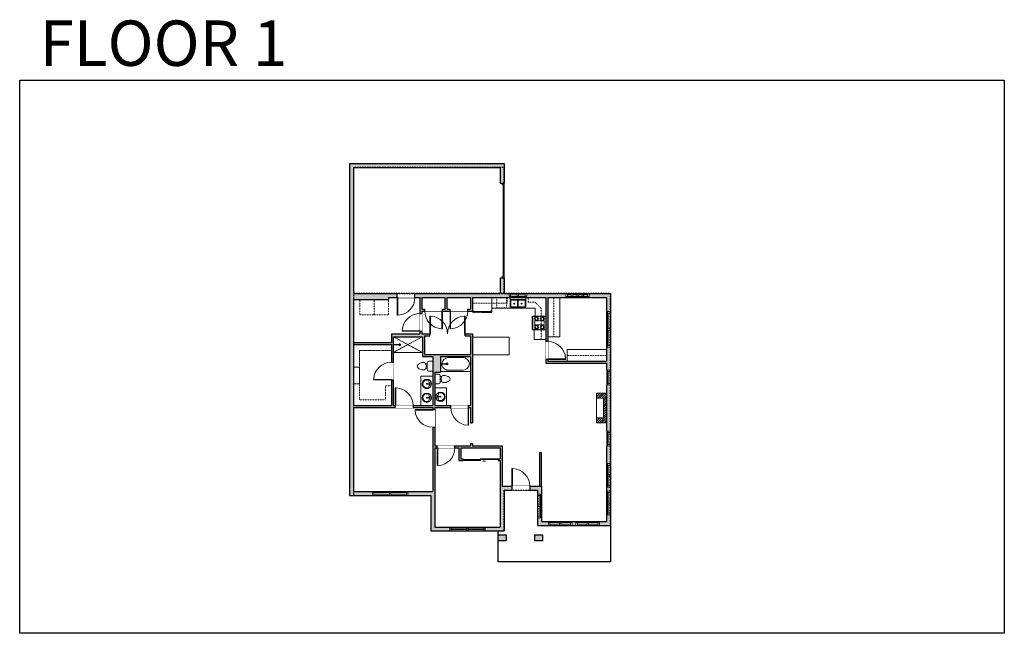
# Model space of a CAD drawing. Units: inches. Extents: x 124 to 2124, y -2728 to -1480.
import ezdxf

# ---------------------------------------------------------------- set-up
doc = ezdxf.new("R2010")
doc.units = ezdxf.units.IN
doc.linetypes.add('Dash', pattern=[0.23622, 0.11811, -0.11811])
doc.layers.get('0').update_dxf_attribs({"color": 255})
doc.layers.get('Defpoints').update_dxf_attribs({"color": 6, "linetype": 'Dash'})
doc.layers.add('A-DOOR&WINDOWS', color=4, linetype='Continuous', lineweight=9)
doc.layers.add('A-OBJECT', color=2, linetype='Continuous', lineweight=9)
doc.layers.add('A-WALL', color=252, linetype='Continuous')
doc.styles.add('ATTR', font='romans.shx', dxfattribs={"width": 0.8, "height": 1.075})
doc.styles.get("Standard").update_dxf_attribs({"font": 'arial.ttf'})

# ---------------------------------------------------------------- blocks, each defined once
blk = doc.blocks.new('*U215')
blk.add_wipeout([(0, 30), (0, -360), (1486, -360), (1486, 30)]).dxf.layer = 'A-DOOR&WINDOWS'
at = {"color": 0, "linetype": 'ByBlock', "lineweight": -2, "transparency": 33554687}
blk.add_lwpolyline([(51, 1485), (0, 1485), (0, 0), (51, 0)], close=True, dxfattribs=at)
blk.add_arc((0, 0), 1486, 0, 86.82115, dxfattribs=at)
at = {"layer": 'A-WALL', "transparency": 33554687}
for points in [[(0, 0), (0, -330)], [(1486, 0), (1486, -330)]]:
    blk.add_lwpolyline(points, dxfattribs=at)
blk = doc.blocks.new('*U65')
at = {"color": 252}
blk.add_wipeout([(-5, 25.5), (1, 25.5), (1, 0), (-5, 0)], dxfattribs=at)
at = {"color": 4}
for points in [[(1, 22.5), (-1.3, 22.5), (-1.3, 22.5), (-2.7, 22.5), (-2.7, 22.5), (-5, 22.5), (-5, 25.5), (1, 25.5)], [(1, 3), (-1.3, 3), (-1.3, 3), (-2.7, 3), (-2.7, 3), (-5, 3), (-5, 0), (1, 0)]]:
    blk.add_lwpolyline(points, close=True, dxfattribs=at)
at = {"color": 9}
for points in [[(-5, 3), (-5, 22.5)], [(1, 3), (1, 22.5)]]:
    blk.add_lwpolyline(points, dxfattribs=at)
blk.add_lwpolyline([(-2, 3), (-2, 22.5), (-2, 22.5), (-2, 3)], close=True, dxfattribs=at)
blk = doc.blocks.new('*U53')
at = {"color": 252}
blk.add_wipeout([(-5, 30), (1, 30), (1, 0), (-5, 0)], dxfattribs=at)
at = {"color": 4}
for points in [[(1, 27), (-1.3, 27), (-1.3, 27), (-2.7, 27), (-2.7, 27), (-5, 27), (-5, 30), (1, 30)], [(1, 3), (-1.3, 3), (-1.3, 3), (-2.7, 3), (-2.7, 3), (-5, 3), (-5, 0), (1, 0)]]:
    blk.add_lwpolyline(points, close=True, dxfattribs=at)
at = {"color": 9}
for points in [[(-5, 3), (-5, 27)], [(1, 3), (1, 27)]]:
    blk.add_lwpolyline(points, dxfattribs=at)
blk.add_lwpolyline([(-2, 3), (-2, 27), (-2, 27), (-2, 3)], close=True, dxfattribs=at)
blk = doc.blocks.new('*U216')
blk.add_wipeout([(0, 30), (0, -195), (1486, -195), (1486, 30)]).dxf.layer = 'A-DOOR&WINDOWS'
at = {"color": 0, "linetype": 'ByBlock', "lineweight": -2, "transparency": 33554687}
blk.add_lwpolyline([(51, 1485), (0, 1485), (0, 0), (51, 0)], close=True, dxfattribs=at)
blk.add_arc((0, 0), 1486, 0, 86.82115, dxfattribs=at)
at = {"layer": 'A-WALL', "transparency": 33554687}
for points in [[(0, 0), (0, -165)], [(1486, 0), (1486, -165)]]:
    blk.add_lwpolyline(points, dxfattribs=at)
blk = doc.blocks.new('*U61')
at = {"color": 252}
blk.add_wipeout([(-5, 37.5), (1, 37.5), (1, 0), (-5, 0)], dxfattribs=at)
at = {"color": 4}
for points in [[(1, 34.5), (-1.3, 34.5), (-1.3, 34.5), (-2.7, 34.5), (-2.7, 34.5), (-5, 34.5), (-5, 37.5), (1, 37.5)], [(1, 3), (-1.3, 3), (-1.3, 3), (-2.7, 3), (-2.7, 3), (-5, 3), (-5, 0), (1, 0)]]:
    blk.add_lwpolyline(points, close=True, dxfattribs=at)
at = {"color": 9}
for points in [[(-5, 3), (-5, 34.5)], [(1, 3), (1, 34.5)]]:
    blk.add_lwpolyline(points, dxfattribs=at)
blk.add_lwpolyline([(-2, 3), (-2, 34.5), (-2, 34.5), (-2, 3)], close=True, dxfattribs=at)
blk = doc.blocks.new('*U60')
at = {"color": 252}
blk.add_wipeout([(-5, 37.5), (1, 37.5), (1, 0), (-5, 0)], dxfattribs=at)
at = {"color": 4}
for points in [[(1, 34.5), (-1.3, 34.5), (-1.3, 34.5), (-2.7, 34.5), (-2.7, 34.5), (-5, 34.5), (-5, 37.5), (1, 37.5)], [(1, 3), (-1.3, 3), (-1.3, 3), (-2.7, 3), (-2.7, 3), (-5, 3), (-5, 0), (1, 0)]]:
    blk.add_lwpolyline(points, close=True, dxfattribs=at)
at = {"color": 9}
for points in [[(-5, 3), (-5, 34.5)], [(1, 3), (1, 34.5)]]:
    blk.add_lwpolyline(points, dxfattribs=at)
blk.add_lwpolyline([(-2, 3), (-2, 34.5), (-2, 34.5), (-2, 3)], close=True, dxfattribs=at)
blk = doc.blocks.new('*U217')
at = {"color": 252}
blk.add_wipeout([(-5, 14), (1, 14), (1, 0), (-5, 0)], dxfattribs=at)
at = {"color": 4}
for points in [[(1, 11), (-1.3, 11), (-1.3, 11), (-2.7, 11), (-2.7, 11), (-5, 11), (-5, 14), (1, 14)], [(1, 3), (-1.3, 3), (-1.3, 3), (-2.7, 3), (-2.7, 3), (-5, 3), (-5, 0), (1, 0)]]:
    blk.add_lwpolyline(points, close=True, dxfattribs=at)
at = {"color": 9}
for points in [[(-5, 3), (-5, 11)], [(1, 3), (1, 11)]]:
    blk.add_lwpolyline(points, dxfattribs=at)
blk.add_lwpolyline([(-2, 3), (-2, 11), (-2, 11), (-2, 3)], close=True, dxfattribs=at)
blk = doc.blocks.new('*U218')
at = {"color": 252}
blk.add_wipeout([(-5, 19.5), (1, 19.5), (1, 0), (-5, 0)], dxfattribs=at)
at = {"color": 4}
for points in [[(1, 16.5), (-1.3, 16.5), (-1.3, 16.5), (-2.7, 16.5), (-2.7, 16.5), (-5, 16.5), (-5, 19.5), (1, 19.5)], [(1, 3), (-1.3, 3), (-1.3, 3), (-2.7, 3), (-2.7, 3), (-5, 3), (-5, 0), (1, 0)]]:
    blk.add_lwpolyline(points, close=True, dxfattribs=at)
at = {"color": 9}
for points in [[(-5, 3), (-5, 16.5)], [(1, 3), (1, 16.5)]]:
    blk.add_lwpolyline(points, dxfattribs=at)
blk.add_lwpolyline([(-2, 3), (-2, 16.5), (-2, 16.5), (-2, 3)], close=True, dxfattribs=at)
blk = doc.blocks.new('*U171')
blk.add_wipeout([(0, 30), (0, -30), (1486, -30), (1486, 30)]).dxf.layer = 'A-DOOR&WINDOWS'
at = {"color": 0, "linetype": 'ByBlock', "lineweight": -2, "transparency": 33554687}
blk.add_lwpolyline([(51, 1485), (0, 1485), (0, 0), (51, 0)], close=True, dxfattribs=at)
blk.add_arc((0, 0), 1486, 0, 86.82115, dxfattribs=at)
at = {"layer": 'A-WALL', "transparency": 33554687}
for points in [[(0, 0), (0, 0)], [(1486, 0), (1486, 0)]]:
    blk.add_lwpolyline(points, dxfattribs=at)
blk = doc.blocks.new('*U169')
blk.add_wipeout([(0, 30), (0, -195), (1486, -195), (1486, 30)]).dxf.layer = 'A-DOOR&WINDOWS'
at = {"color": 0, "linetype": 'ByBlock', "lineweight": -2, "transparency": 33554687}
blk.add_lwpolyline([(51, 1485), (0, 1485), (0, 0), (51, 0)], close=True, dxfattribs=at)
blk.add_arc((0, 0), 1486, 0, 86.82115, dxfattribs=at)
at = {"layer": 'A-WALL', "transparency": 33554687}
for points in [[(0, 0), (0, -165)], [(1486, 0), (1486, -165)]]:
    blk.add_lwpolyline(points, dxfattribs=at)
blk = doc.blocks.new('*U73')
at = {"layer": 'A-DOOR&WINDOWS', "color": 0, "linetype": 'ByBlock', "lineweight": -2, "transparency": 33554687}
for points in [[(3, 0), (0, 0), (0, 4), (3, 4)], [(189, 2), (189, 0), (3, 0), (3, 2)], [(192, 0), (189, 0), (189, 4), (192, 4)]]:
    blk.add_lwpolyline(points, close=True, dxfattribs=at)
at = {"layer": 'A-WALL', "color": 0, "linetype": 'ByBlock', "lineweight": -2, "transparency": 33554687}
blk.add_line((0, 4), (0, 0), dxfattribs=at)
blk = doc.blocks.new('*U82')
at = {"layer": 'A-DOOR&WINDOWS', "transparency": 33554687}
blk.add_hatch(color=9, dxfattribs=at).paths.add_polyline_path([(14, 12.2), (14, 13.2), (11, 12.7)], flags=0)
at = {"layer": 'A-DOOR&WINDOWS', "color": 9, "transparency": 33554687}
for p, q in [((14, 13.2), (11, 12.7)), ((23, 12.7), (11, 12.7)), ((11, 12.7), (14, 12.2)), ((14, 12.2), (14, 13.2))]:
    blk.add_line(p, q, dxfattribs=at)
at = {"layer": 'A-DOOR&WINDOWS', "color": 0, "linetype": 'ByBlock', "lineweight": -2, "transparency": 33554687}
for points in [[(-79.9, 9.9), (-79.9, 6.6), (0, 6.6), (0, 9.9)], [(0, 6.6), (0, 3.2), (79.9, 3.2), (79.9, 6.6)]]:
    blk.add_lwpolyline(points, close=True, dxfattribs=at)
at = {"layer": 'A-WALL', "transparency": 33554687}
for points in [[(-79.9, 2.1), (-79.9, 11)], [(79.9, 2.1), (79.9, 11)]]:
    blk.add_lwpolyline(points, dxfattribs=at)
blk = doc.blocks.new('*U175')
blk.add_wipeout([(0, 30), (0, -195), (1486, -195), (1486, 30)]).dxf.layer = 'A-DOOR&WINDOWS'
at = {"color": 0, "linetype": 'ByBlock', "lineweight": -2, "transparency": 33554687}
blk.add_lwpolyline([(51, 1485), (0, 1485), (0, 0), (51, 0)], close=True, dxfattribs=at)
blk.add_arc((0, 0), 1486, 0, 86.82115, dxfattribs=at)
at = {"layer": 'A-WALL', "transparency": 33554687}
for points in [[(0, 0), (0, -165)], [(1486, 0), (1486, -165)]]:
    blk.add_lwpolyline(points, dxfattribs=at)
blk = doc.blocks.new('*U174')
blk.add_wipeout([(0, 30), (0, -195), (1486, -195), (1486, 30)]).dxf.layer = 'A-DOOR&WINDOWS'
at = {"color": 0, "linetype": 'ByBlock', "lineweight": -2, "transparency": 33554687}
blk.add_lwpolyline([(51, 1485), (0, 1485), (0, 0), (51, 0)], close=True, dxfattribs=at)
blk.add_arc((0, 0), 1486, 0, 86.82115, dxfattribs=at)
at = {"layer": 'A-WALL', "transparency": 33554687}
for points in [[(0, 0), (0, -165)], [(1486, 0), (1486, -165)]]:
    blk.add_lwpolyline(points, dxfattribs=at)
blk = doc.blocks.new('*U219')
at = {"color": 0, "linetype": 'ByBlock', "lineweight": -2}
blk.add_lwpolyline([(-92, 0), (-92, -24), (-24, -24), (-24, -154), (0, -154), (0, 0), (-92, 0)], dxfattribs=at)
blk = doc.blocks.new('*U220')
at = {"color": 0, "linetype": 'ByBlock', "lineweight": -2}
blk.add_lwpolyline([(0, 0), (34, 0), (34, -12), (0, -12)], close=True, dxfattribs=at)
blk = doc.blocks.new('shower')
at = {"color": 0, "linetype": 'ByBlock', "lineweight": -2, "ltscale": 10, "transparency": 33554687}
for p, q in [((-1.8, 0), (1.8, 0)), ((-1.8, -0.4), (-1.8, 0)), ((1.8, -0.4), (1.8, 0)), ((-1.8, -0.4), (1.8, -0.4)), ((-0.4, -18.5), (-0.4, -0.4)), ((0, -18.9), (0, -18.9)), ((0.4, -18.5), (0.4, -0.4))]:
    blk.add_line(p, q, dxfattribs=at)
for radius, start, end in [(2.97, 97.617, 82.383), (0.394, 180, 0)]:
    blk.add_arc((0, -18.5), radius, start, end, dxfattribs=at)
blk = doc.blocks.new('*U221')
at = {"color": 0, "linetype": 'ByBlock', "lineweight": -2}
blk.add_lwpolyline([(0, 0), (60, 0), (60, -24), (0, -24)], close=True, dxfattribs=at)
blk = doc.blocks.new('*U76')
at = {"layer": 'A-OBJECT', "linetype": 'ByBlock', "lineweight": -2}
for p, q in [((-10, 162), (-10, 51)), ((10, 162), (10, 51))]:
    blk.add_line(p, q, dxfattribs=at)
for centre, radius, start, end in [((0, 0), 241, 90, 270), ((0, 0), 201, 165.3071, 14.6929), ((-95, 19), 105, 120.7927, 162.1904), ((0, -318), 452, 91.2067, 109.2086), ((-51, 162), 12.7, 360, 180), ((-51, 162), 12.7, 180, 360), ((0, 0), 20.6, 360, 180), ((0, 162), 9.52, 360, 180), ((0, 51), 9.52, 180, 360), ((0, 0), 241, 270, 90), ((0, -318), 452, 70.7914, 88.7933), ((51, 162), 12.7, 0, 180), ((51, 162), 12.7, 180, 360), ((95, 19), 105, 17.8096, 59.2073), ((0, 0), 20.6, 180, 360)]:
    blk.add_arc(centre, radius, start, end, dxfattribs=at)
blk = doc.blocks.new('blocks$0$Toilet-Domestic-2D - Toilet-Domestic-2D-1228486-SUBSTRUCTURE Copy 1')
at = {"layer": 'A-OBJECT', "color": 0, "linetype": 'ByBlock', "lineweight": -2}
for p, q in [((-186, 545), (-190, 495)), ((-172, 596), (-186, 545)), ((-154, 647), (-172, 596)), ((-130, 698), (-154, 647)), ((-95, 749), (-130, 698)), ((-70, 774), (-95, 749)), ((-48, 787), (-70, 774)), ((-13, 799), (-48, 787)), ((13, 799), (-13, 799)), ((48, 787), (13, 799)), ((70, 774), (48, 787)), ((95, 749), (70, 774)), ((130, 698), (95, 749)), ((154, 647), (130, 698)), ((172, 596), (154, 647)), ((186, 545), (172, 596)), ((190, 495), (186, 545)), ((-253, 0), (-253, 196)), ((-190, 495), (-188, 469)), ((-188, 469), (-184, 444)), ((-184, 444), (-177, 418)), ((-177, 418), (-163, 393)), ((-163, 393), (-132, 368)), ((-159, 291), (159, 291)), ((-132, 368), (-97, 355)), ((-123, 291), (-132, 368)), ((-97, 355), (-25, 342)), ((-25, 342), (25, 342)), ((25, 342), (97, 355)), ((97, 355), (132, 368)), ((123, 291), (132, 368)), ((132, 368), (163, 393)), ((163, 393), (177, 418)), ((177, 418), (184, 444)), ((184, 444), (188, 469)), ((188, 469), (190, 495)), ((253, 196), (253, 0))]:
    blk.add_line(p, q, dxfattribs=at)
blk.add_lwpolyline([(253, 0), (-253, 0)], dxfattribs=at)
for centre, start, end in [((-159, 196), 90, 180), ((159, 196), 0, 90)]:
    blk.add_arc(centre, 94.6, start, end, dxfattribs=at)
blk = doc.blocks.new('*U222')
at = {"color": 0, "linetype": 'ByBlock', "lineweight": -2}
blk.add_lwpolyline([(0, 0), (36, 0), (36, -24), (0, -24)], close=True, dxfattribs=at)
blk = doc.blocks.new('*U165')
at = {"color": 0, "linetype": 'ByBlock', "lineweight": -2}
for p, q in [((36, 0), (0, 0)), ((0, 0), (0, -72)), ((36, 0), (36, -72)), ((3, -18), (3, -54)), ((18, -3), (18, -3)), ((33, -18), (33, -54)), ((18, -69), (18, -69)), ((0, -72), (36, -72))]:
    blk.add_line(p, q, dxfattribs=at)
for centre, start, end in [((18, -18), 90, 180), ((18, -18), 0, 90), ((18, -54), 180, 270), ((18, -54), 270, 0)]:
    blk.add_arc(centre, 15, start, end, dxfattribs=at)
blk = doc.blocks.new('*U223')
at = {"color": 0, "linetype": 'ByBlock', "lineweight": -2}
blk.add_lwpolyline([(0, 0), (80, 0), (80, -24), (0, -24)], close=True, dxfattribs=at)
blk = doc.blocks.new('*U224')
at = {"color": 0, "linetype": 'ByBlock', "lineweight": -2}
blk.add_lwpolyline([(0, 0), (74, 0), (74, -36), (0, -36)], close=True, dxfattribs=at)
blk = doc.blocks.new('*U130')
at = {"linetype": 'Dash'}
for p, q in [((-168, 0), (168, 0)), ((-168, -337), (-168, 0)), ((168, 0), (168, -337)), ((-160, -87), (-124, -87)), ((-124, -230), (-160, -230)), ((-120, -71), (-157, -35)), ((-122, -106), (-155, -139)), ((-122, -215), (-154, -182)), ((-147, -128), (-147, -45)), ((-147, -45), (-59, -45)), ((-147, -128), (-59, -128)), ((-59, -188), (-147, -188)), ((-147, -272), (-147, -188)), ((-103, -27), (-103, -68)), ((-102, -109), (-102, -150)), ((-102, -211), (-102, -174)), ((-86, -71), (-52, -38)), ((-82, -109), (-54, -137)), ((-82, -215), (-53, -185)), ((-76, -89), (-55, -89)), ((-76, -232), (-55, -232)), ((-59, -45), (-59, -128)), ((-59, -188), (-59, -272)), ((-50, -45), (50, -45)), ((-50, -45), (-50, -272)), ((50, -45), (50, -272)), ((86, -102), (52, -136)), ((82, -68), (53, -39)), ((53, -89), (80, -89)), ((53, -232), (80, -232)), ((85, -215), (55, -185)), ((59, -45), (147, -45)), ((59, -45), (59, -128)), ((59, -128), (147, -128)), ((59, -188), (59, -272)), ((147, -188), (59, -188)), ((103, -27), (103, -68)), ((104, -109), (104, -150)), ((104, -211), (104, -174)), ((122, -216), (154, -183)), ((124, -71), (155, -41)), ((124, -106), (155, -137)), ((130, -89), (155, -89)), ((130, -232), (155, -232)), ((147, -45), (147, -128)), ((147, -188), (147, -272)), ((168, -337), (-168, -337)), ((-122, -249), (-155, -283)), ((-59, -272), (-147, -272)), ((-102, -249), (-102, -287)), ((-85, -246), (-50, -281)), ((50, -272), (-50, -272)), ((83, -249), (50, -282)), ((147, -272), (59, -272)), ((104, -249), (104, -287)), ((123, -249), (159, -285))]:
    blk.add_line(p, q, dxfattribs=at)
blk.add_line((168, -317), (-168, -317))
blk = doc.blocks.new('*U225')
at = {"color": 0, "linetype": 'ByBlock', "lineweight": -2}
blk.add_lwpolyline([(0, 0), (20, 0), (20, -24), (0, -24)], close=True, dxfattribs=at)
blk = doc.blocks.new('*U226')
at = {"color": 0, "linetype": 'ByBlock', "lineweight": -2}
blk.add_lwpolyline([(0, 0), (70, 0), (70, -12), (0, -12)], close=True, dxfattribs=at)
blk = doc.blocks.new('A$C65fb87c6')
at = {"layer": 'A-OBJECT', "color": 0, "linetype": 'ByBlock', "lineweight": -2, "transparency": 33554687}
for p, q in [((-36.2, -25.6), (-36.2, -27.6)), ((-34.8, -25.9), (-35.5, -27.7)), ((-1.4, -25.9), (-0.8, -27.7)), ((0, -25.6), (0, -27.6))]:
    blk.add_line(p, q, dxfattribs=at)
blk.add_lwpolyline([(0, -26.4), (0, 0), (-36.2, 0), (-36.2, -26.4)], close=True, dxfattribs=at)
for points in [[(-36.2, -27.1), (-36.2, -28.1, 0.414214), (-36, -28.3), (-18.5, -28.3, 0.414214), (-18.3, -28.1), (-18.3, -27.1, 0.414214), (-18.5, -26.9), (-35.1, -26.9)], [(0, -27.1), (0, -28.1, -0.414214), (-0.2, -28.3), (-17.7, -28.3, -0.414214), (-17.9, -28.1), (-17.9, -27.1, -0.414214), (-17.7, -26.9), (-1.1, -26.9)]]:
    blk.add_lwpolyline(points, format="xyb", dxfattribs=at)
for centre, radius in [((-35.5, -25.6), 0.748), ((-35.8, -27.6), 0.394), ((-35.8, -27.6), 0.118), ((-35.5, -25.6), 0.118), ((-0.7, -25.6), 0.748), ((-0.7, -25.6), 0.118), ((-0.4, -27.6), 0.394), ((-0.4, -27.6), 0.118)]:
    blk.add_circle(centre, radius, dxfattribs=at)
blk = doc.blocks.new("32'' Sink Double PV")
for p, q in [((-16, -4), (16, -4)), ((-0.75, -18.5), (-0.75, -6.5)), ((0.75, -6.5), (0.75, -18.5))]:
    blk.add_line(p, q)
for points in [[(-14.5, 0), (14.5, 0)], [(-16, -19.5), (-16, -1.5)], [(-14.5, -18.5), (-14.5, -6.5)], [(-13.5, -5.5), (-1.75, -5.5)], [(-1.75, -19.5), (-13.5, -19.5)], [(1.75, -5.5), (13.5, -5.5)], [(13.5, -19.5), (1.75, -19.5)], [(14.5, -6.5), (14.5, -18.5)], [(16, -1.5), (16, -19.5)], [(14.5, -21), (-14.5, -21)]]:
    blk.add_lwpolyline(points)
for centre, radius in [((-7.5, -12.5), 1), ((-7.5, -12.5), 0.5), ((7.5, -12.5), 1), ((7.5, -12.5), 0.5)]:
    blk.add_circle(centre, radius)
for centre, radius, start, end in [((-14.5, -1.5), 1.5, 90, 180), ((14.5, -1.5), 1.5, 0, 90), ((-14.5, -19.5), 1.5, 180, 270), ((-13.5, -6.5), 1, 90, 180), ((-13.5, -18.5), 1, 180, 270), ((-1.75, -6.5), 1, 0, 90), ((-1.75, -18.5), 1, 270, 0), ((1.75, -6.5), 1, 90, 180), ((1.75, -18.5), 1, 180, 270), ((13.5, -6.5), 1, 0, 90), ((13.5, -18.5), 1, 270, 0), ((14.5, -19.5), 1.5, 270, 0)]:
    blk.add_arc(centre, radius, start, end)
at = {"style": 'ATTR', "width": 0.8, "flags": 9}
blk.add_attdef('ESTCODE', (0, 0), '', height=0.0064, dxfattribs=at)
blk = doc.blocks.new('*U227')
at = {"color": 0, "linetype": 'ByBlock', "lineweight": -2}
blk.add_lwpolyline([(0, 0), (20, 0), (20, -20), (0, -20)], close=True, dxfattribs=at)
blk = doc.blocks.new('*U228')
at = {"layer": 'A-OBJECT', "color": 0, "linetype": 'ByBlock', "lineweight": -2, "transparency": 33554687}
for points in [[(0, -31.3), (0, 0), (29.1, 0), (29.1, -31.3)], [(29.1, -31.3), (29.1, 0), (58.2, 0), (58.2, -31.3)]]:
    blk.add_lwpolyline(points, close=True, dxfattribs=at)

msp = doc.modelspace()

# ---------------------------------------------------------------- hatches: boundary and pattern name
at = {"layer": 'A-OBJECT', "transparency": 33554687}
h = msp.add_hatch(dxfattribs=at)
h.set_pattern_fill('ANSI31', color=256)
h.set_pattern_definition([(45, (-4300, -3806), (-2.245064, 2.245064), [])])
h.paths.add_polyline_path([(1316, -2239.5), (1296, -2239.5), (1296, -2249.5), (1310, -2249.5), (1310, -2289.5), (1296, -2289.5), (1296, -2299.5), (1316, -2299.5)])
at = {"layer": 'A-WALL'}
h = msp.add_hatch(color=256, dxfattribs=at)
h.dxf.hatch_style = 1
h.paths.add_polyline_path([(891, -2036.5), (802, -2036.5), (802, -1780.5), (1100, -1780.5), (1100, -1812.5), (1108, -1812.5), (1108, -1772.5), (794, -1772.5), (794, -2447.5), (840.5, -2447.5), (840.5, -2439.5), (802, -2439.5), (802, -2268.5), (887, -2268.5), (887, -2264.5), (883, -2264.5), (883, -2212.5), (879, -2212.5), (879, -2264.5), (802, -2264.5), (802, -2140.5), (879, -2140.5), (879, -2176.5), (883, -2176.5), (883, -2124.5), (942, -2124.5), (942, -2164.5), (963, -2164.5), (963, -2264.5), (923, -2264.5), (923, -2268.5), (963, -2268.5), (963, -2272.5), (967, -2272.5), (967, -2268.5), (1000, -2268.5), (1000, -2264.5), (967, -2264.5), (967, -2196.5), (979, -2196.5), (979, -2164.5), (1040, -2164.5), (1040, -2264.5), (1036, -2264.5), (1036, -2268.5), (1040, -2268.5), (1040, -2299.5), (1044, -2299.5), (1044, -2118.5), (1029, -2118.5), (1029, -2122.5), (1040, -2122.5), (1040, -2160.5), (946, -2160.5), (946, -2122.5), (957, -2122.5), (957, -2118.5), (941, -2118.5), (941, -2113.5), (937, -2113.5), (937, -2118.5), (879, -2118.5), (879, -2136.5), (802, -2136.5), (802, -2048.5), (873, -2048.5), (873, -2044.5), (891, -2044.5)])
h.paths.add_polyline_path([(1118, -2036.5), (1108, -2036.5), (1108, -2004.5), (1104, -2004.5), (1100, -2004.5), (1100, -2036.5), (927, -2036.5), (927, -2044.5), (937, -2044.5), (937, -2077.5), (941, -2077.5), (941, -2072.5), (946.8, -2072.5), (946.8, -2068.5), (941, -2068.5), (941, -2044.5), (988.5, -2044.5), (988.5, -2068.5), (982.8, -2068.5), (982.8, -2072.5), (998.2, -2072.5), (998.2, -2068.5), (992.5, -2068.5), (992.5, -2044.5), (1040, -2044.5), (1040, -2068.5), (1034.2, -2068.5), (1034.2, -2072.5), (1044, -2072.5), (1044, -2044.5), (1118, -2044.5)])
h.paths.add_polyline_path([(1233.5, -2036.5), (1154, -2036.5), (1154, -2044.5), (1193, -2044.5), (1193, -2134.5), (1197, -2134.5), (1197, -2044.5), (1233.5, -2044.5)])
h.paths.add_polyline_path([(1186, -2527.5), (1170, -2527.5), (1170, -2539.5), (1186, -2539.5)])
h.paths.add_polyline_path([(1112, -2527.5), (1096, -2527.5), (1096, -2539.5), (1112, -2539.5)])
h.paths.add_polyline_path([(1108, -2436.5), (1124, -2436.5), (1124, -2428.5), (1104, -2428.5), (1104, -2346.5), (1044, -2346.5), (1044, -2341.5), (1040, -2341.5), (1040, -2346.5), (1008, -2346.5), (1008, -2350.5), (1016, -2350.5), (1016, -2376.5), (1024, -2376.5), (1024, -2372.5), (1020, -2372.5), (1020, -2350.5), (1100, -2350.5), (1100, -2372.5), (1096, -2372.5), (1096, -2376.5), (1100, -2376.5), (1100, -2511.5), (1069.5, -2511.5), (1069.5, -2519.5), (1108, -2519.5)])
h.paths.add_polyline_path([(967, -2350.5), (972, -2350.5), (972, -2346.5), (967, -2346.5), (967, -2308.5), (963, -2308.5), (963, -2439.5), (912.5, -2439.5), (912.5, -2447.5), (959, -2447.5), (959, -2519.5), (997.5, -2519.5), (997.5, -2511.5), (967, -2511.5)])
h.paths.add_polyline_path([(1184, -2428.5), (1160, -2428.5), (1160, -2436.5), (1176, -2436.5), (1176, -2444.5), (1184, -2444.5)])
h.paths.add_polyline_path([(1198, -2500.5), (1184, -2500.5), (1184, -2492.5), (1176, -2492.5), (1176, -2508.5), (1198, -2508.5)])
h.paths.add_polyline_path([(1254, -2500.5), (1246, -2500.5), (1246, -2508.5), (1254, -2508.5)])
h.paths.add_polyline_path([(1324, -2486.5), (1316, -2486.5), (1316, -2500.5), (1302, -2500.5), (1302, -2508.5), (1324, -2508.5)])
h.paths.add_polyline_path([(1324, -2430.5), (1316, -2430.5), (1316, -2438.5), (1324, -2438.5)])
h.paths.add_polyline_path([(1324, -2145.5), (1316, -2145.5), (1316, -2174.5), (1197, -2174.5), (1197, -2170.5), (1193, -2170.5), (1193, -2178.5), (1316, -2178.5), (1316, -2382.5), (1324, -2382.5)])
h.paths.add_polyline_path([(1324, -2036.5), (1280.5, -2036.5), (1280.5, -2044.5), (1316, -2044.5), (1316, -2073.5), (1324, -2073.5)])

# ---------------------------------------------------------------- linework, layer by layer
at = {"layer": 'A-OBJECT', "linetype": 'Dash'}
for p, q in [((883, -2156.5, 0), (942, -2124.5)), ((942, -2156.5, 0), (883, -2124.5))]:
    msp.add_line(p, q, dxfattribs=at)
at = {"layer": 'A-OBJECT', "transparency": 33554687, "elevation": 0}
msp.add_lwpolyline([(883, -2124.5), (942, -2124.5), (942, -2156.5), (883, -2156.5)], close=True, dxfattribs=at)
at = {"layer": 'A-OBJECT', "transparency": 33554687}
for points in [[(1296, -2239.5), (1316, -2239.5), (1316, -2299.5), (1296, -2299.5)], [(1296, -2249.5), (1310, -2249.5), (1310, -2289.5), (1296, -2289.5)]]:
    msp.add_lwpolyline(points, close=True, dxfattribs=at)
at = {"layer": 'A-WALL'}
for p, q in [((794, -1772.5), (794, -2447.5)), ((794, -1772.5), (1108, -1772.5, 0)), ((1108, -1772.5), (1108, -1812.5)), ((802, -1780.5), (802, -2036.5)), ((802, -1780.5), (1100, -1780.5, 0)), ((1100, -1780.5), (1100, -1812.5)), ((1100, -1812.5), (1108, -1812.5)), ((1100, -2004.5), (1108, -2004.5)), ((1100, -2004.5), (1100, -2036.5)), ((1108, -2004.5), (1108, -2036.5)), ((802, -2036.5, 0), (1100, -2036.5, 0)), ((802, -2048.5), (802, -2136.5)), ((802, -2048.5, 0), (873, -2048.5, 0)), ((873, -2044.5, 0), (937, -2044.5, 0)), ((873, -2044.5), (873, -2048.5)), ((937, -2044.5), (937, -2118.5)), ((941, -2044.5), (941, -2068.5, 0)), ((941, -2044.5, 0), (988.5, -2044.5, 0)), ((988.5, -2068.5, 0), (988.5, -2044.5, 0)), ((992.5, -2068.5, 0), (992.5, -2044.5, 0)), ((992.5, -2044.5, 0), (1040, -2044.5, 0)), ((1040, -2044.5), (1040, -2068.5)), ((1044, -2044.5), (1044, -2072.5)), ((1193, -2044.5), (1193, -2178.5)), ((1197, -2044.5), (1197, -2174.5)), ((941, -2068.5, 0), (988.5, -2068.5, 0)), ((941, -2072.5, 0), (1044, -2072.5, 0)), ((941, -2072.5, 0), (941, -2118.5, 0)), ((992.5, -2068.5, 0), (1040, -2068.5, 0)), ((879, -2118.5), (879, -2136.5)), ((879, -2118.5), (937, -2118.5, 0)), ((941, -2118.5, 0), (957, -2118.5, 0)), ((957, -2122.5, 0), (957, -2118.5, 0)), ((1029, -2122.5, 0), (1029, -2118.5, 0)), ((1029, -2118.5, 0), (1044, -2118.5, 0)), ((1044, -2118.5), (1044, -2299.5)), ((802, -2136.5, 0), (879, -2136.5, 0)), ((883, -2124.5, 0), (883, -2264.5)), ((883, -2124.5, 0), (942, -2124.5, 0)), ((942, -2124.5, 0), (942, -2164.5, 0)), ((946, -2122.5, 0), (946, -2160.5, 0)), ((946, -2122.5, 0), (957, -2122.5, 0)), ((1029, -2122.5, 0), (1040, -2122.5, 0)), ((1040, -2122.5), (1040, -2160.5)), ((802, -2140.5, 0), (879, -2140.5, 0)), ((802, -2140.5), (802, -2264.5)), ((879, -2140.5), (879, -2264.5)), ((942, -2164.5, 0), (963, -2164.5, 0)), ((946, -2160.5, 0), (1040, -2160.5, 0)), ((963, -2164.5), (963, -2264.5)), ((979, -2164.5, 0), (979, -2196.5, 0)), ((979, -2164.5, 0), (1040, -2164.5, 0)), ((1040, -2164.5), (1040, -2264.5)), ((1193, -2178.5), (1316, -2178.5, 0)), ((1197, -2174.5), (1316, -2174.5, 0)), ((967, -2196.5, 0), (967, -2264.5, 0)), ((967, -2196.5, 0), (979, -2196.5, 0)), ((802, -2264.5, 0), (879, -2264.5, 0)), ((802, -2268.5, 0), (963, -2268.5, 0)), ((802, -2268.5), (802, -2439.5)), ((883, -2264.5, 0), (963, -2264.5, 0)), ((963, -2268.5), (963, -2439.5)), ((967, -2264.5, 0), (1040, -2264.5, 0)), ((967, -2268.5, 0), (1040, -2268.5, 0)), ((967, -2268.5, 0), (967, -2346.5, 0)), ((1040, -2268.5), (1040, -2299.5)), ((1040, -2299.5, 0), (1044, -2299.5, 0)), ((967, -2346.5, 0), (1040, -2346.5, 0)), ((967, -2350.5, 0), (1016, -2350.5, 0)), ((967, -2350.5, 0), (967, -2511.5, 0)), ((1016, -2350.5), (1016, -2376.5, 0)), ((1020, -2350.5), (1020, -2372.5)), ((1020, -2350.5, 0), (1100, -2350.5, 0)), ((1040, -2341.5, 0), (1044, -2341.5, 0)), ((1040, -2341.5), (1040, -2346.5)), ((1044, -2341.5), (1044, -2346.5)), ((1044, -2346.5, 0), (1104, -2346.5, 0)), ((1100, -2350.5), (1100, -2372.5)), ((1104, -2346.5), (1104, -2428.5)), ((1016, -2376.5, 0), (1024, -2376.5, 0)), ((1020, -2372.5), (1024, -2372.5, 0)), ((1024, -2372.5, 0), (1024, -2376.5, 0)), ((1096, -2372.5, 0), (1096, -2376.5, 0)), ((1096, -2372.5, 0), (1100, -2372.5, 0)), ((1096, -2376.5, 0), (1100, -2376.5, 0)), ((1100, -2376.5), (1100, -2511.5)), ((1184, -2360.5), (1180, -2360.5)), ((1180, -2360.5), (1180, -2428.5, 0)), ((1184, -2428.5), (1184, -2360.5)), ((1104, -2428.5), (1184, -2428.5, 0)), ((1108, -2436.5), (1108, -2519.5)), ((959, -2447.5), (959, -2519.5)), ((1096, -2582.5), (1096, -2519.5, 0)), ((1324, -2508.5), (1324, -2582.5)), ((1096, -2527.5, 0), (1112, -2527.5, 0)), ((1112, -2539.5, 0), (1096, -2539.5, 0)), ((1112, -2527.5, 0), (1112, -2539.5, 0)), ((1170, -2527.5, 0), (1186, -2527.5, 0)), ((1170, -2527.5, 0), (1170, -2539.5, 0)), ((1186, -2539.5, 0), (1170, -2539.5, 0)), ((1186, -2527.5, 0), (1186, -2539.5, 0)), ((1324, -2582.5), (1096, -2582.5))]:
    msp.add_line(p, q, dxfattribs=at)

# ---------------------------------------------------------------- block references
at = {"layer": 'A-DOOR&WINDOWS', "transparency": 33554687, "rotation": 90}
msp.add_blockref('*U73', (1108, -2004.5), dxfattribs=at)
at = {"layer": 'A-DOOR&WINDOWS', "transparency": 33554687, "xscale": -0.4506616870520158, "yscale": 0.4506616870520158, "zscale": 0.4506616870520158, "rotation": 180}
msp.add_blockref('*U82', (1060, -2371.5, 0), dxfattribs=at)
at = {"layer": 'A-OBJECT', "linetype": 'Dash'}
msp.add_blockref('*U228', (814.8, -2048.5), dxfattribs=at)
at = {"layer": 'A-OBJECT', "linetype": 'Dash', "xscale": 0.08297761639475203, "yscale": 0.08297761639475203, "zscale": 0.08297761639475203, "rotation": 270}
msp.add_blockref('*U130', (1193, -2096.4, 0), dxfattribs=at)
at = {"layer": 'A-OBJECT', "transparency": 33554687}
for name, p, xscale, yscale, zscale, rotation in [('shower', (883, -2140.8, 0), -0.7, 0.7, 0.7, 90), ('blocks$0$Toilet-Domestic-2D - Toilet-Domestic-2D-1228486-SUBSTRUCTURE Copy 1', (963, -2184.5), 0.03935794656299858, 0.03935794656299858, 0.03935794656299858, 90), ('*U165', (1040, -2164.5), 0.8472222222710412, 0.8472222222710412, 0.8472222222710412, 270), ('shower', (979, -2179.7), -0.7, 0.7, 0.7, 90), ('*U76', (951, -2220.5), 0.03935794656299858, 0.03935794656299858, 0.03935794656299858, 270), ('blocks$0$Toilet-Domestic-2D - Toilet-Domestic-2D-1228486-SUBSTRUCTURE Copy 1', (967, -2210.5), -0.03935794656299858, 0.03935794656299858, 0.03935794656299858, 270), ('*U76', (951, -2248.5), -0.03935794656299858, 0.03935794656299858, 0.03935794656299858, 270), ('*U76', (979, -2246.5), -0.03935794656299858, 0.03935794656299858, 0.03935794656299858, 90)]:
    msp.add_blockref(name, p, dxfattribs=dict(at, xscale=xscale, yscale=yscale, zscale=zscale, rotation=rotation))
msp.add_blockref('*U224', (1044, -2125.5), dxfattribs=at)
at = {"layer": 'A-OBJECT', "transparency": 33554687, "rotation": 270}
msp.add_blockref('*U220', (814, -2186.5), dxfattribs=at)

# ---------------------------------------------------------------- texts
at = {"layer": 'Defpoints', "linetype": 'Continuous', "insert": (104.5, -1573.9, 0), "char_height": 92.408, "width": 623.405, "attachment_point": 7}
msp.add_mtext('\\pxqc;FLOOR 1', dxfattribs=at)

# ---------------------------------------------------------------- next in the draw order: wipeouts: each hides what was drawn before it
for points in [[(1316, -2486.5), (1316, -2438.5), (1324, -2438.5), (1324, -2486.5)], [(1198, -2500.5), (1246, -2500.5), (1246, -2508.5), (1198, -2508.5)]]:
    msp.add_wipeout(points).translate(0, 0, 0).dxf.layer = 'A-WALL'

# ---------------------------------------------------------------- next in the draw order: wipeouts: each hides what was drawn before it
for points in [[(1316, -2382.5), (1316, -2430.5), (1324, -2430.5), (1324, -2382.5)], [(1302, -2500.5), (1254, -2500.5), (1254, -2508.5), (1302, -2508.5)]]:
    msp.add_wipeout(points).translate(0, 0, 0).dxf.layer = 'A-WALL'

# ---------------------------------------------------------------- next in the draw order: linework, layer by layer
at = {"layer": 'A-WALL'}
for p, q in [((1316, -2178.5), (1316, -2500.5)), ((1176, -2508.5), (1324, -2508.5, 0)), ((1184, -2500.5, 0), (1316, -2500.5, 0))]:
    msp.add_line(p, q, dxfattribs=at)

# ---------------------------------------------------------------- next in the draw order: wipeouts: each hides what was drawn before it
msp.add_wipeout([(1184, -2492.5), (1184, -2444.5), (1176, -2444.5), (1176, -2492.5)]).translate(0, 0, 0).dxf.layer = 'A-WALL'

# ---------------------------------------------------------------- next in the draw order: linework, layer by layer
for p, q in [((1108, -2436.5), (1176, -2436.5, 0)), ((1176, -2436.5), (1176, -2508.5)), ((1184, -2428.5), (1184, -2500.5, 0))]:
    msp.add_line(p, q, dxfattribs=at)
at = {"layer": 'Defpoints', "color": 255, "linetype": 'Continuous', "elevation": 0}
msp.add_lwpolyline([(124, -1602.6), (2124, -1602.6), (2124, -2727.6), (124, -2727.6)], close=True, dxfattribs=at)

# ---------------------------------------------------------------- next in the draw order: block references
at = {"layer": 'A-DOOR&WINDOWS', "transparency": 33554687, "xscale": 0.02422732627077181, "yscale": 0.02422732627077181, "zscale": 0.02422732627077181}
for name, p in [('*U171', (957, -2118.5, 0)), ('*U215', (1124, -2428.5, 0))]:
    msp.add_blockref(name, p, dxfattribs=at)
at = {"layer": 'A-DOOR&WINDOWS', "transparency": 33554687, "yscale": 0.02422732627077181, "zscale": 0.02422732627077181}
for name, p, xscale, rotation in [('*U216', (1197, -2170.5), -0.02422732627077181, 270), ('*U169', (879, -2212.5), 0.02422732627077181, 89.99999999999999), ('*U175', (963, -2272.5), -0.02422732627077181, 90), ('*U169', (1036, -2268.5), 0.02422732627077181, 180), ('*U169', (972, -2350.5, 0), -0.02422732627077181, 180)]:
    msp.add_blockref(name, p, dxfattribs=dict(at, xscale=xscale, rotation=rotation))
at = {"layer": 'A-DOOR&WINDOWS', "transparency": 33554687}
msp.add_blockref('*U65', (1323, -2464, 0), dxfattribs=at)
at = {"layer": 'A-DOOR&WINDOWS', "transparency": 33554687, "xscale": -1}
msp.add_blockref('*U65', (1177, -2470, 0), dxfattribs=at)
at = {"layer": 'A-DOOR&WINDOWS', "transparency": 33554687, "rotation": 270}
msp.add_blockref('*U65', (1220.5, -2507.5, 0), dxfattribs=at)

# ---------------------------------------------------------------- next in the draw order: wipeouts: each hides what was drawn before it
for points, layer in [([(1324, -2192.5), (1316, -2192.5), (1316, -2222.5), (1324, -2222.5)], 'A-DOOR&WINDOWS'), ([(1324, -2316.5), (1316, -2316.5), (1316, -2346.5), (1324, -2346.5)], 'A-DOOR&WINDOWS'), ([(1316, -2073.5), (1316, -2145.5), (1324, -2145.5), (1324, -2073.5)], 'A-WALL')]:
    msp.add_wipeout(points).dxf.layer = layer
for points in [[(1118, -2036.5), (1154, -2036.5), (1154, -2044.5), (1118, -2044.5)], [(1233.5, -2036.5), (1280.5, -2036.5), (1280.5, -2044.5), (1233.5, -2044.5)], [(840.5, -2439.5), (912.5, -2439.5), (912.5, -2447.5), (840.5, -2447.5)], [(997.5, -2511.5), (1069.5, -2511.5), (1069.5, -2519.5), (997.5, -2519.5)]]:
    msp.add_wipeout(points).translate(0, 0, 0).dxf.layer = 'A-WALL'

# ---------------------------------------------------------------- next in the draw order: linework, layer by layer
at = {"layer": 'A-OBJECT', "linetype": 'Dash'}
for p, q in [((1209, -2044.5, 0), (1209, -2124.5, 0)), ((1316, -2162.5), (1236, -2162.5))]:
    msp.add_line(p, q, dxfattribs=at)
at = {"layer": 'A-WALL'}
for p, q in [((1044, -2044.5, 0), (1193, -2044.5, 0)), ((1197, -2044.5, 0), (1316, -2044.5, 0)), ((1316, -2044.5), (1316, -2174.5)), ((959, -2519.5), (1108, -2519.5, 0)), ((967, -2511.5, 0), (1100, -2511.5, 0))]:
    msp.add_line(p, q, dxfattribs=at)

# ---------------------------------------------------------------- next in the draw order: block references
at = {"layer": 'A-DOOR&WINDOWS', "transparency": 33554687, "xscale": 0.02422732627077181, "yscale": 0.02422732627077181, "zscale": 0.02422732627077181, "rotation": 180}
msp.add_blockref('*U169', (982.8, -2072.5, 0), dxfattribs=at)
at = {"layer": 'A-DOOR&WINDOWS', "transparency": 33554687, "yscale": 0.02422732627077181, "zscale": 0.02422732627077181}
for name, p, xscale in [('*U171', (1029, -2118.5, 0), -0.02422732627077181), ('*U174', (887, -2264.5), 0.02422732627077181)]:
    msp.add_blockref(name, p, dxfattribs=dict(at, xscale=xscale))
at = {"layer": 'A-DOOR&WINDOWS', "transparency": 33554687}
for name, p, rotation in [('*U53', (1319, -2192.5), 180), ('*U53', (1319, -2316.5), 180), ('*U61', (840.5, -2446.5, 0), 270), ('*U65', (1198, -2507.5, 0), 270)]:
    msp.add_blockref(name, p, dxfattribs=dict(at, rotation=rotation))
at = {"layer": 'A-DOOR&WINDOWS', "transparency": 33554687, "xscale": -1}
for p, rotation in [((1323, -2405, 0), 180), ((1279.5, -2507.5, 0), 90)]:
    msp.add_blockref('*U65', p, dxfattribs=dict(at, rotation=rotation))
msp.add_blockref('*U65', (1177, -2492.5, 0), dxfattribs=at)
at = {"layer": 'A-DOOR&WINDOWS', "transparency": 33554687}
msp.add_blockref('*U65', (1323, -2486.5, 0), dxfattribs=at)
at = {"layer": 'A-OBJECT', "transparency": 33554687, "xscale": -1}
for name, p, rotation in [('*U223', (1197, -2044.5, 0), 90), ('*U221', (963, -2264.5), 270)]:
    msp.add_blockref(name, p, dxfattribs=dict(at, rotation=rotation))
at = {"layer": 'A-OBJECT', "transparency": 33554687}
for name, p, rotation in [('*U225', (1193, -2110.4, 0), 270), ('*U222', (967, -2264.5, 0), 90.00000000000001)]:
    msp.add_blockref(name, p, dxfattribs=dict(at, rotation=rotation))
at = {"layer": 'A-OBJECT', "linetype": 'Dash', "xscale": 0.5, "yscale": 0.5, "zscale": 0.5, "rotation": 89.99999999999928}
msp.add_blockref('*U219', (802, -2140.5), dxfattribs=at)

# ---------------------------------------------------------------- next in the draw order: linework, layer by layer
at = {"layer": 'A-OBJECT', "linetype": 'Dash'}
msp.add_lwpolyline([(814, -2220.5), (802, -2220.5), (802, -2264.5), (879, -2264.5), (879, -2224.5), (867, -2224.5), (867, -2252.5), (814, -2252.5)], close=True, dxfattribs=at)

# ---------------------------------------------------------------- next in the draw order: block references
at = {"layer": 'A-DOOR&WINDOWS', "transparency": 33554687, "rotation": 270}
for name, p in [('*U217', (1233.5, -2041.5, 0)), ('*U60', (875, -2446.5, 0)), ('*U61', (997.5, -2518.5, 0))]:
    msp.add_blockref(name, p, dxfattribs=at)
at = {"layer": 'A-DOOR&WINDOWS', "transparency": 33554687, "yscale": 0.02422732627077181, "zscale": 0.02422732627077181}
for p, xscale, rotation in [((937, -2113.5, 0), 0.02422732627077181, 89.99999999999999), ((998.2, -2072.5, 0), -0.02422732627077181, 180)]:
    msp.add_blockref('*U169', p, dxfattribs=dict(at, xscale=xscale, rotation=rotation))
at = {"layer": 'A-DOOR&WINDOWS', "transparency": 33554687, "xscale": -1}
for p, rotation in [((1323, -2382.5, 0), 180), ((1302, -2507.5, 0), 90)]:
    msp.add_blockref('*U65', p, dxfattribs=dict(at, rotation=rotation))

# ---------------------------------------------------------------- next in the draw order: linework, layer by layer
at = {"layer": 'A-WALL'}
for p, q in [((1324, -2036.5), (1324, -2508.5)), ((802, -2439.5, 0), (963, -2439.5, 0)), ((794, -2447.5), (959, -2447.5, 0))]:
    msp.add_line(p, q, dxfattribs=at)
at = {"layer": 'Defpoints'}
msp.add_lwpolyline([(1324, -2582.5), (1096, -2582.5), (1096, -2519.5), (1108, -2519.5), (1108, -2436.5), (1176, -2436.5), (1176, -2508.5), (1324, -2508.5), (1324, -2582.5)], dxfattribs=at)

# ---------------------------------------------------------------- next in the draw order: block references
at = {"layer": 'A-DOOR&WINDOWS', "transparency": 33554687, "xscale": -0.02422732627077181, "yscale": 0.02422732627077181, "zscale": 0.02422732627077181, "rotation": 180}
msp.add_blockref('*U215', (891, -2044.5, 0), dxfattribs=at)
at = {"layer": 'A-DOOR&WINDOWS', "transparency": 33554687, "rotation": 270}
for name, p in [('*U217', (1244.5, -2041.5, 0)), ('*U60', (1032, -2518.5, 0))]:
    msp.add_blockref(name, p, dxfattribs=at)
at = {"layer": 'A-OBJECT', "linetype": 'Dash', "xscale": 1.076739130320891, "yscale": 1.076739130320891, "zscale": 1.076739130320891, "rotation": 1.115707678676917e-06}
msp.add_blockref('A$C65fb87c6', (1083, -2044.5), dxfattribs=at)

# ---------------------------------------------------------------- next in the draw order: block references
at = {"layer": 'A-DOOR&WINDOWS', "transparency": 33554687}
for name, p, rotation in [('*U217', (1255.5, -2041.5, 0), 270), ('*U61', (1319, -2073.5), 180)]:
    msp.add_blockref(name, p, dxfattribs=dict(at, rotation=rotation))

# ---------------------------------------------------------------- next in the draw order: block references
for name, p, rotation in [('*U217', (1266.5, -2041.5, 0), 270), ('*U60', (1319, -2108), 180)]:
    msp.add_blockref(name, p, dxfattribs=dict(at, rotation=rotation))

# ---------------------------------------------------------------- next in the draw order: linework, layer by layer
at = {"layer": 'A-WALL'}
msp.add_line((1108, -2036.5, 0), (1324, -2036.5, 0), dxfattribs=at)

# ---------------------------------------------------------------- next in the draw order: block references
at = {"layer": 'A-OBJECT', "transparency": 33554687, "rotation": 180}
msp.add_blockref('*U223', (1316, -2174.5), dxfattribs=at)

# ---------------------------------------------------------------- next in the draw order: block references
at = {"layer": 'A-DOOR&WINDOWS', "transparency": 33554687, "rotation": 270}
msp.add_blockref('*U218', (1118, -2041.5), dxfattribs=at)

# ---------------------------------------------------------------- next in the draw order: linework, layer by layer
at = {"layer": 'Defpoints'}
msp.add_lwpolyline([(802, -2036.5), (1108, -2036.5), (1108, -1780.5), (802, -1780.5)], close=True, dxfattribs=at)

# ---------------------------------------------------------------- next in the draw order: block references
at = {"layer": 'A-DOOR&WINDOWS', "transparency": 33554687, "rotation": 270}
msp.add_blockref('*U218', (1134.5, -2041.5), dxfattribs=at)
at = {"layer": 'A-OBJECT', "linetype": 'Dash'}
for name, p in [('*U226', (1044, -2044.5)), ('*U227', (1093, -2045.5, 0))]:
    msp.add_blockref(name, p, dxfattribs=at)

# ---------------------------------------------------------------- next in the draw order: linework, layer by layer
at = {"layer": 'A-OBJECT', "transparency": 33554687, "elevation": 0}
msp.add_lwpolyline([(1193, -2082.5), (1171, -2082.5), (1171, -2066.5), (1083, -2066.5), (1083, -2044.5), (1193, -2044.5), (1193, -2080.5)], dxfattribs=at)
at = {"layer": 'A-OBJECT', "linetype": 'Dash'}
msp.add_lwpolyline([(1193, -2130.4), (1183, -2130.4), (1183, -2066.5), (1171, -2054.5), (1157, -2054.5), (1157, -2044.5), (1193, -2044.5), (1193, -2080.5)], dxfattribs=at)
at = {"layer": 'Defpoints'}
msp.add_lwpolyline([(802, -2036.5), (802, -2447.5), (959, -2447.5), (959, -2519.5), (1108, -2519.5), (1108, -2436.5), (1176, -2436.5), (1176, -2508.5), (1324, -2508.5), (1324, -2036.5), (802, -2036.5)], dxfattribs=at)

# ---------------------------------------------------------------- next in the draw order: block references
at = {"layer": 'A-OBJECT', "transparency": 33554687, "xscale": 0.9996918427001702, "yscale": 0.9996918427001702, "zscale": 0.9996918427001702}
msp.add_blockref("32'' Sink Double PV", (1136, -2044.5), dxfattribs=at)

doc.saveas('drawing.dxf')
